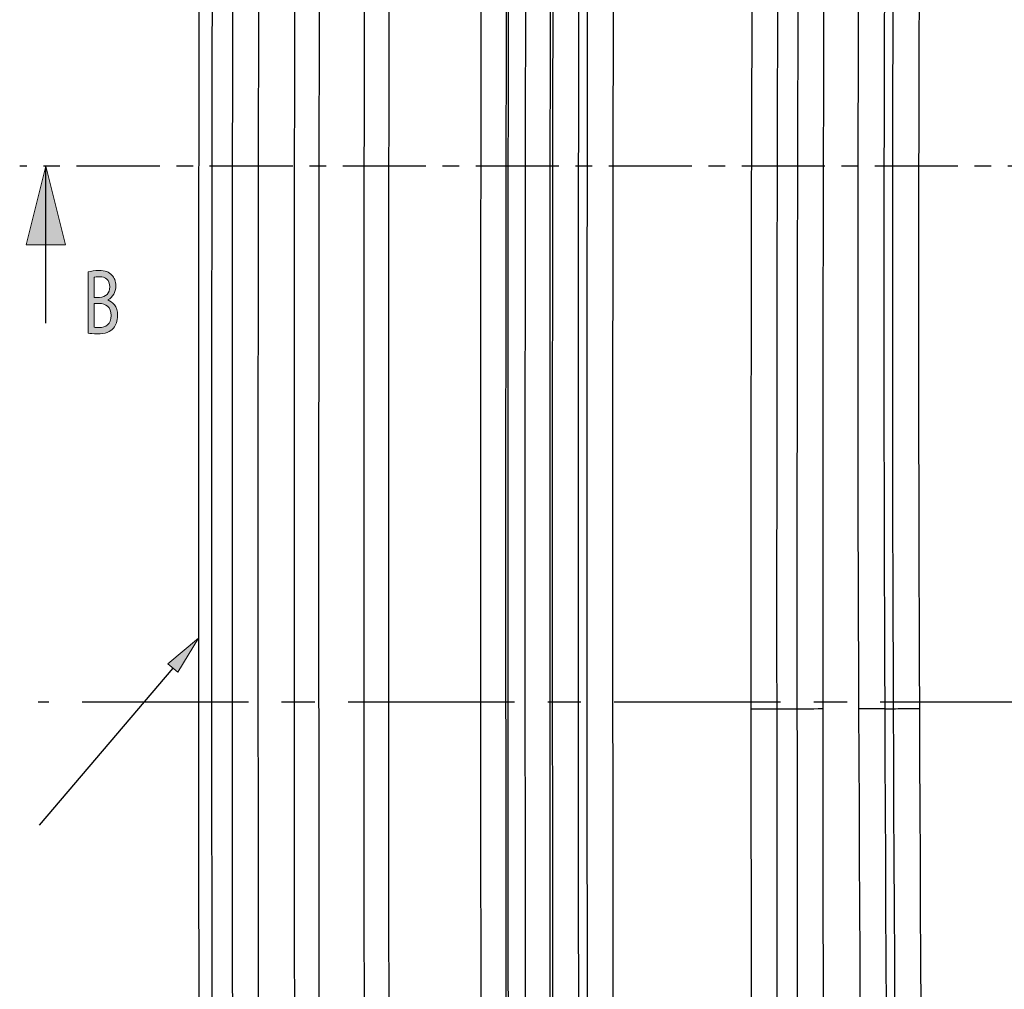
# Model space of a CAD drawing. Units: millimetres. Extents: x -611 to 908, y -315 to 526.
# Drawn here: x -421 to -346, y 87 to 161 of the extents above; entities that cross this region are included whole.
import ezdxf

# ---------------------------------------------------------------- set-up
doc = ezdxf.new("R2010")
doc.units = ezdxf.units.MM
doc.header["$MEASUREMENT"] = 0
doc.linetypes.add('AI-Linetype-1', pattern=[20.32, 12.7, -2.54, 2.54, -2.54])
doc.linetypes.add('AI-Linetype-2', pattern=[10.16, 6.35, -1.27, 1.27, -1.27])
doc.layers.get('0').update_dxf_attribs({"lineweight": 0})

# ---------------------------------------------------------------- blocks, each defined once
blk = doc.blocks.new('Block_30')
at = {"true_color": 0x4d4d4d, "transparency": 33554687}
h = blk.add_hatch(color=251, dxfattribs=at)
h.dxf.hatch_style = 2
h.paths.add_polyline_path([(-409.565, 111.648), (-407.239, 113.608), (-408.803, 111)])
at = {"color": 251, "lineweight": 25, "true_color": 0x4d4d4d}
blk.add_line((-409.184, 111.324), (-419.404, 99.32), dxfattribs=at)
blk.add_lwpolyline([(-409.565, 111.648), (-407.239, 113.608), (-408.803, 111), (-408.803, 111)], close=True)
blk = doc.blocks.new('Block_41')
at = {"true_color": 0x000000, "transparency": 33554687}
h = blk.add_hatch(color=18, dxfattribs=at)
h.dxf.hatch_style = 2
edge = h.paths.add_edge_path()
edge.add_spline(control_points=[(-415.205, 137.364), (-415.115, 137.343), (-414.983, 137.336), (-414.819, 137.336), (-414.342, 137.336), (-413.902, 137.569), (-413.902, 138.261), (-413.902, 138.91), (-414.321, 139.179), (-414.824, 139.179), (-414.824, 139.179), (-415.205, 139.179), (-415.205, 139.179), (-415.205, 139.179), (-415.205, 137.364), (-415.205, 137.364)], knot_values=[0, 0, 0, 0, 1, 1, 1, 2, 2, 2, 3, 3, 3, 4, 4, 4, 5, 5, 5, 5], degree=3, periodic=0)
edge = h.paths.add_edge_path()
edge.add_spline(control_points=[(-415.205, 139.645), (-415.205, 139.645), (-414.787, 139.645), (-414.787, 139.645), (-414.3, 139.645), (-414.014, 139.984), (-414.014, 140.443), (-414.014, 141.001), (-414.331, 141.22), (-414.797, 141.22), (-415.009, 141.22), (-415.131, 141.199), (-415.205, 141.178), (-415.205, 141.178), (-415.205, 139.645), (-415.205, 139.645)], knot_values=[0, 0, 0, 0, 1, 1, 1, 2, 2, 2, 3, 3, 3, 4, 4, 4, 5, 5, 5, 5], degree=3, periodic=0)
edge = h.paths.add_edge_path()
edge.add_spline(control_points=[(-415.666, 141.594), (-415.465, 141.651), (-415.147, 141.693), (-414.824, 141.693), (-414.363, 141.693), (-414.066, 141.587), (-413.844, 141.347), (-413.659, 141.163), (-413.548, 140.881), (-413.548, 140.507), (-413.548, 140.048), (-413.775, 139.645), (-414.151, 139.462), (-414.151, 139.462), (-414.151, 139.447), (-414.151, 139.447), (-413.812, 139.334), (-413.415, 138.96), (-413.415, 138.254), (-413.415, 137.844), (-413.537, 137.533), (-413.717, 137.3), (-413.966, 136.997), (-414.369, 136.855), (-414.951, 136.855), (-415.269, 136.855), (-415.513, 136.884), (-415.666, 136.912), (-415.666, 136.912), (-415.666, 141.594), (-415.666, 141.594)], knot_values=[0, 0, 0, 0, 1, 1, 1, 2, 2, 2, 3, 3, 3, 4, 4, 4, 5, 5, 5, 6, 6, 6, 7, 7, 7, 8, 8, 8, 9, 9, 9, 10, 10, 10, 10], degree=3, periodic=0)
for points, knots in [([(-415.666, 141.594), (-415.465, 141.651), (-415.147, 141.693), (-414.824, 141.693), (-414.363, 141.693), (-414.066, 141.587), (-413.844, 141.347), (-413.659, 141.163), (-413.548, 140.881), (-413.548, 140.507), (-413.548, 140.048), (-413.775, 139.645), (-414.151, 139.462), (-414.151, 139.462), (-414.151, 139.447), (-414.151, 139.447), (-413.812, 139.334), (-413.415, 138.96), (-413.415, 138.254), (-413.415, 137.844), (-413.537, 137.533), (-413.717, 137.3), (-413.966, 136.997), (-414.369, 136.855), (-414.951, 136.855), (-415.269, 136.855), (-415.513, 136.884), (-415.666, 136.912), (-415.666, 136.912), (-415.666, 141.594), (-415.666, 141.594)], [0, 0, 0, 0, 1, 1, 1, 2, 2, 2, 3, 3, 3, 4, 4, 4, 5, 5, 5, 6, 6, 6, 7, 7, 7, 8, 8, 8, 9, 9, 9, 10, 10, 10, 10]), ([(-415.205, 139.645), (-415.205, 139.645), (-414.787, 139.645), (-414.787, 139.645), (-414.3, 139.645), (-414.014, 139.984), (-414.014, 140.443), (-414.014, 141.001), (-414.331, 141.22), (-414.797, 141.22), (-415.009, 141.22), (-415.131, 141.199), (-415.205, 141.178), (-415.205, 141.178), (-415.205, 139.645), (-415.205, 139.645)], [0, 0, 0, 0, 1, 1, 1, 2, 2, 2, 3, 3, 3, 4, 4, 4, 5, 5, 5, 5]), ([(-415.205, 137.364), (-415.115, 137.343), (-414.983, 137.336), (-414.819, 137.336), (-414.342, 137.336), (-413.902, 137.569), (-413.902, 138.261), (-413.902, 138.91), (-414.321, 139.179), (-414.824, 139.179), (-414.824, 139.179), (-415.205, 139.179), (-415.205, 139.179), (-415.205, 139.179), (-415.205, 137.364), (-415.205, 137.364)], [0, 0, 0, 0, 1, 1, 1, 2, 2, 2, 3, 3, 3, 4, 4, 4, 5, 5, 5, 5])]:
    blk.add_open_spline(points, degree=3, knots=knots)

msp = doc.modelspace()

# ---------------------------------------------------------------- hatches: boundary and pattern name
at = {"true_color": 0x000000, "transparency": 33554687}
h = msp.add_hatch(color=18, dxfattribs=at)
h.dxf.hatch_style = 2
h.paths.add_polyline_path([(-418.891, 149.668), (-420.391, 143.668), (-417.391, 143.668)])

# ---------------------------------------------------------------- linework, layer by layer
at = {"color": 18, "linetype": 'AI-Linetype-2', "lineweight": 25, "true_color": 0x000000}
msp.add_line((-64.753, 149.668), (-420.891, 149.668), dxfattribs=at)
at = {"color": 18, "lineweight": 25, "true_color": 0x000000}
for p, q in [((-418.891, 137.668), (-418.891, 149.668)), ((-363.079, 108.219), (-361.528, 108.219)), ((-354.826, 108.219), (-354.178, 108.219))]:
    msp.add_line(p, q, dxfattribs=at)
at = {"color": 251, "linetype": 'AI-Linetype-1', "lineweight": 25, "true_color": 0x4d4d4d}
msp.add_line((-57.984, 108.719), (-419.485, 108.719), dxfattribs=at)
msp.add_lwpolyline([(-418.891, 149.668), (-420.391, 143.668), (-417.391, 143.668), (-417.391, 143.668)], close=True)
at = {"color": 18, "lineweight": 25, "true_color": 0x000000}
for points in [[(-365.049, 108.218), (-364.701, 108.218), (-364.365, 108.218), (-364.049, 108.218), (-363.763, 108.218), (-363.517, 108.218), (-363.317, 108.219), (-363.169, 108.219), (-363.079, 108.219)], [(-361.528, 108.219), (-361.438, 108.219), (-361.291, 108.219), (-361.091, 108.219), (-360.844, 108.219), (-360.559, 108.219), (-360.243, 108.219), (-359.906, 108.22), (-359.559, 108.22)], [(-354.826, 108.219), (-355.007, 108.218), (-355.446, 108.216), (-356.082, 108.213), (-356.823, 108.21)], [(-354.178, 108.219), (-354.122, 108.219), (-353.997, 108.219), (-353.806, 108.22), (-353.557, 108.221), (-353.259, 108.223), (-352.922, 108.224), (-352.558, 108.226), (-352.181, 108.227)]]:
    msp.add_lwpolyline(points, dxfattribs=at)
for points in [[(-398.623, 361.842), (-399.832, 250.925), (-400.209, 140), (-399.754, 29.077)], [(-396.744, 361.822), (-397.953, 250.859), (-398.33, 139.888), (-397.874, 28.919)], [(-405.938, 361.431), (-407.727, 195.653), (-407.673, 29.861), (-405.774, -135.916)], [(-380.992, 361.455), (-382.671, 207.246), (-382.74, 53.024), (-381.201, -101.187)], [(-379.101, 361.434), (-380.777, 207.54), (-380.85, 53.632), (-379.319, -100.264)], [(-378.904, 361.439), (-380.578, 207.747), (-380.653, 54.041), (-379.129, -99.652)], [(-376.935, 361.417), (-378.608, 207.739), (-378.683, 54.047), (-377.159, -99.633)], [(-404.947, 359.701), (-406.663, 200.723), (-406.671, 41.731), (-404.97, -117.247)], [(-382.323, 360.158), (-383.997, 205.598), (-384.054, 51.024), (-382.495, -103.537)], [(-363.053, 358.841), (-364.428, 275.307), (-365.094, 191.763), (-365.049, 108.218)], [(-361.083, 358.808), (-362.459, 275.286), (-363.124, 191.753), (-363.079, 108.219)], [(-393.337, 358.232), (-395.016, 201.864), (-395.041, 45.482), (-393.412, -110.887)], [(-391.457, 358.212), (-393.136, 201.857), (-393.161, 45.488), (-391.533, -110.867)], [(-384.421, 358.381), (-386.077, 204.323), (-386.127, 50.251), (-384.57, -103.809)], [(-382.499, 358.361), (-384.155, 204.315), (-384.205, 50.257), (-382.649, -103.789)], [(-376.296, 358.63), (-377.944, 205.48), (-378.005, 52.317), (-376.478, -100.834)], [(-374.327, 358.609), (-375.975, 205.472), (-376.036, 52.323), (-374.509, -100.814)], [(-403.418, 356.406), (-404.581, 247.242), (-404.937, 138.071), (-404.489, 28.901)], [(-401.437, 356.385), (-402.599, 247.287), (-402.957, 138.181), (-402.509, 29.077)], [(-359.893, 335.851), (-361.024, 259.979), (-361.569, 184.099), (-361.528, 108.219)], [(-357.923, 335.821), (-359.054, 259.96), (-359.6, 184.09), (-359.559, 108.22)], [(-354.431, 327.734), (-356.335, 254.576), (-357.132, 181.393), (-356.823, 108.21)], [(-352.435, 327.682), (-354.338, 254.544), (-355.135, 181.381), (-354.826, 108.219)], [(-351.843, 325.5), (-353.706, 253.089), (-354.484, 180.653), (-354.178, 108.219)], [(-349.847, 325.449), (-351.709, 253.057), (-352.487, 180.642), (-352.181, 108.227)], [(-365.049, 108.218), (-365.011, 38.264), (-364.642, -31.689), (-363.942, -101.639)], [(-363.079, 108.219), (-363.041, 38.271), (-362.673, -31.675), (-361.972, -101.619)], [(-361.528, 108.219), (-361.49, 37.649), (-361.115, -32.92), (-360.403, -103.486)], [(-359.559, 108.22), (-359.521, 38.472), (-359.154, -31.275), (-358.458, -101.019)], [(-356.823, 108.21), (-356.482, 27.734), (-355.838, -52.74), (-354.89, -133.212)], [(-354.826, 108.219), (-354.48, 26.578), (-353.822, -55.061), (-352.851, -136.696)], [(-354.178, 108.219), (-353.832, 26.578), (-353.174, -55.061), (-352.203, -136.696)], [(-352.181, 108.227), (-351.835, 26.592), (-351.177, -55.042), (-350.206, -136.672)]]:
    msp.add_open_spline(points, degree=3, dxfattribs=at)

# ---------------------------------------------------------------- block references
for name in ['Block_41', 'Block_30']:
    msp.add_blockref(name, (0, 0))

doc.saveas('drawing.dxf')
